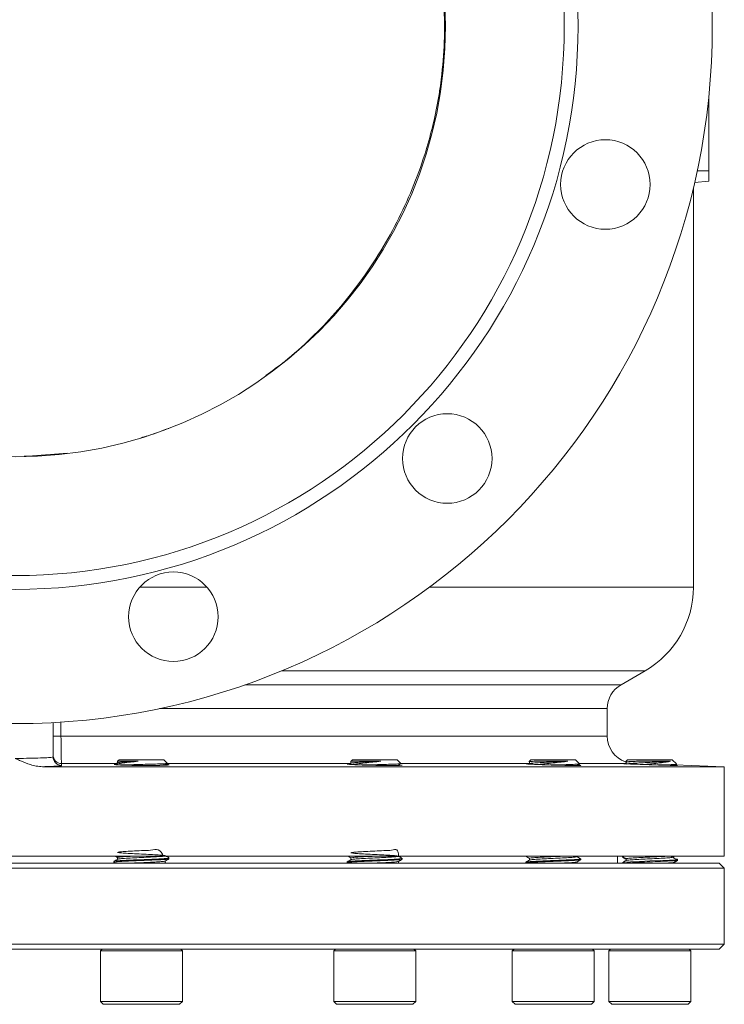
# Model space of a CAD drawing. Extents: x -2412 to 1166, y -26019 to -10422.
# Drawn here: x 41 to 246, y -12487 to -12201 of the extents above; entities that cross this region are included whole.
import ezdxf

# ---------------------------------------------------------------- set-up
doc = ezdxf.new("R2010")
doc.units = 0
doc.header["$LTSCALE"] = 0.5
doc.header["$MEASUREMENT"] = 0
doc.layers.get('0').update_dxf_attribs({"linetype": 'CONTINUOUS', "lineweight": 35})

msp = doc.modelspace()

# ---------------------------------------------------------------- linework, layer by layer
at = {"color": 7, "linetype": 'Continuous', "lineweight": 15}
for p, q in [((241.33, -12223.23), (241.33, -12245.13)), ((241.33, -12245.13), (241.33, -12248.13)), ((237.18, -12248.49), (241.33, -12248.13)), ((236.83, -12366.03), (236.83, -12250)), ((76.34, -12322.66), (77.25, -12322.36)), ((44.83, -12327.89), (55.03, -12327.05)), ((215.83, -12394.32), (222.83, -12390.28)), ((211.83, -12409.22), (211.83, -12401.25)), ((50.83, -12405.33), (50.83, -12415.26)), ((53.13, -12409.22), (50.83, -12409.22)), ((70, -12416.13), (69.58, -12416.55)), ((69.58, -12416.5), (69.58, -12416.99)), ((70, -12416.13), (78.99, -12416.13)), ((70, -12416.13), (83, -12416.13)), ((78.99, -12416.13), (83, -12416.13)), ((84.02, -12417.14), (83, -12416.13)), ((137.77, -12416.13), (137.31, -12416.59)), ((137.31, -12416.6), (137.56, -12416.55)), ((137.56, -12416.55), (137.35, -12416.63)), ((137.35, -12416.63), (137.35, -12417.12)), ((137.77, -12416.13), (148.87, -12416.13)), ((137.77, -12416.13), (150.77, -12416.13)), ((148.87, -12416.13), (150.77, -12416.13)), ((151.84, -12417.2), (150.77, -12416.13)), ((189.64, -12416.13), (189.12, -12416.66)), ((189.22, -12416.75), (189.22, -12417.24)), ((189.64, -12416.13), (202.15, -12416.13)), ((189.64, -12416.13), (202.64, -12416.13)), ((202.15, -12416.13), (202.64, -12416.13)), ((203.78, -12417.26), (202.64, -12416.13)), ((217.71, -12416.13), (217.13, -12416.72)), ((217.17, -12416.82), (217.29, -12416.89)), ((217.36, -12416.81), (217.25, -12416.81)), ((217.29, -12416.88), (217.29, -12417.37)), ((217.71, -12416.13), (230.71, -12416.13)), ((231.92, -12417.33), (230.71, -12416.13)), ((47.74, -12418.13), (245.83, -12418.13)), ((70.86, -12417.63), (70.09, -12417.63)), ((70.86, -12417.63), (70.6, -12417.65)), ((141.23, -12417.63), (140.25, -12417.63)), ((141.23, -12417.63), (140.88, -12417.65)), ((196.16, -12417.63), (195.15, -12417.63)), ((196.16, -12417.63), (195.74, -12417.65)), ((203.81, -12417.68), (203.21, -12417.64)), ((227.29, -12417.63), (226.35, -12417.63)), ((227.29, -12417.63), (226.87, -12417.65)), ((245.83, -12418.13), (231.58, -12417.63)), ((231.92, -12417.56), (231.98, -12417.53)), ((231.99, -12417.48), (231.95, -12417.47)), ((245.83, -12444.13), (245.83, -12418.13)), ((-166.17, -12444.13), (245.83, -12444.13)), ((68.5, -12445.63), (68.5, -12445.88)), ((68.52, -12445.9), (68.92, -12446.13)), ((69.58, -12444.5), (69.58, -12444.99)), ((83.42, -12446), (83.42, -12445.51)), ((84.5, -12444.88), (84.5, -12444.63)), ((136.27, -12445.75), (136.27, -12446)), ((137.35, -12444.63), (137.35, -12445.12)), ((151.19, -12446.13), (151.19, -12445.64)), ((152.27, -12445), (152.27, -12444.75)), ((188.14, -12445.88), (188.14, -12446.13)), ((189.22, -12444.75), (189.22, -12445.24)), ((203.06, -12446.25), (203.06, -12445.76)), ((204.14, -12445.13), (204.14, -12444.88)), ((214.83, -12446.13), (214.83, -12444.13)), ((216.21, -12444.13), (216.21, -12444.25)), ((216.34, -12444.35), (216.22, -12444.38)), ((217.29, -12444.88), (217.29, -12445.37)), ((231.13, -12444.38), (231.13, -12444.13)), ((231.13, -12444.38), (231.13, -12444.13)), ((231.13, -12446.13), (231.13, -12445.89)), ((231.13, -12446.13), (231.13, -12445.89)), ((232.21, -12445.25), (232.21, -12445)), ((245.83, -12447.63), (-166.17, -12447.63)), ((244.33, -12446.13), (-164.67, -12446.13)), ((83.42, -12446), (82.9, -12446.13)), ((83.66, -12446.13), (83.42, -12445.99)), ((136.3, -12446.03), (136.47, -12446.13)), ((216.21, -12446), (216.21, -12446.13)), ((245.83, -12447.63), (244.33, -12446.13)), ((245.83, -12469.63), (245.83, -12447.63)), ((245.83, -12469.63), (-166.17, -12469.63)), ((244.33, -12471.13), (-164.67, -12471.13)), ((65.1, -12471.13), (64.6, -12471.63)), ((64.6, -12471.63), (64.6, -12486.33)), ((81.06, -12471.63), (64.6, -12471.63)), ((88.4, -12471.63), (81.06, -12471.63)), ((88.4, -12471.63), (87.9, -12471.13)), ((88.4, -12486.33), (88.4, -12471.63)), ((132.87, -12471.13), (132.37, -12471.63)), ((132.37, -12471.63), (132.37, -12486.33)), ((152.69, -12471.63), (132.37, -12471.63)), ((156.17, -12471.63), (152.69, -12471.63)), ((156.17, -12471.63), (155.67, -12471.13)), ((156.17, -12486.33), (156.17, -12471.63)), ((184.74, -12471.13), (184.24, -12471.63)), ((184.24, -12471.63), (184.24, -12486.33)), ((207.14, -12471.63), (184.24, -12471.63)), ((208.04, -12471.63), (207.14, -12471.63)), ((208.04, -12471.63), (207.54, -12471.13)), ((208.04, -12486.33), (208.04, -12471.63)), ((212.81, -12471.13), (212.31, -12471.63)), ((212.31, -12471.63), (212.31, -12486.33)), ((236.11, -12471.63), (212.31, -12471.63)), ((236.11, -12471.63), (235.61, -12471.13)), ((236.11, -12486.33), (236.11, -12471.63)), ((244.33, -12471.13), (245.83, -12469.63)), ((64.6, -12486.33), (65.4, -12487.13)), ((64.6, -12486.33), (81.06, -12486.33)), ((80.75, -12487.13), (65.4, -12487.13)), ((87.6, -12487.13), (80.75, -12487.13)), ((81.06, -12486.33), (88.4, -12486.33)), ((87.6, -12487.13), (88.4, -12486.33)), ((132.37, -12486.33), (133.17, -12487.13)), ((132.37, -12486.33), (152.69, -12486.33)), ((152.12, -12487.13), (133.17, -12487.13)), ((155.37, -12487.13), (152.12, -12487.13)), ((152.69, -12486.33), (156.17, -12486.33)), ((155.37, -12487.13), (156.17, -12486.33)), ((184.24, -12486.33), (185.04, -12487.13)), ((184.24, -12486.33), (207.14, -12486.33)), ((206.4, -12487.13), (185.04, -12487.13)), ((207.24, -12487.13), (206.4, -12487.13)), ((207.14, -12486.33), (208.04, -12486.33)), ((207.24, -12487.13), (208.04, -12486.33)), ((212.31, -12486.33), (213.11, -12487.13)), ((212.31, -12486.33), (236.11, -12486.33)), ((235.31, -12487.13), (213.11, -12487.13)), ((235.31, -12487.13), (236.11, -12486.33))]:
    msp.add_line(p, q, dxfattribs=at)
at = {"color": 8, "linetype": 'Continuous', "lineweight": 15}
for p, q in [((237.92, -12245.13), (241.33, -12245.13)), ((75.97, -12366.03), (95.56, -12366.03)), ((160.11, -12366.03), (236.83, -12366.03)), ((117.15, -12390.28), (222.83, -12390.28)), ((106.54, -12394.32), (215.83, -12394.32)), ((81.7, -12401.25), (211.83, -12401.25)), ((53.13, -12405.19), (53.13, -12409.22)), ((53.13, -12409.22), (211.83, -12409.22)), ((53.32, -12417.21), (69.21, -12417.21)), ((83.99, -12417.21), (137.28, -12417.21)), ((151.86, -12417.21), (189.19, -12417.21)), ((203.73, -12417.21), (217.34, -12417.21))]:
    msp.add_line(p, q, dxfattribs=at)
at = {"color": 7, "linetype": 'Continuous', "lineweight": 15, "flags": 128}
for points in [[(53.32, -12417.21), (53.32, -12417.38), (53.32, -12417.76)], [(231.48, -12444.87), (231.6, -12444.88), (232.21, -12445), (231.6, -12445.13), (229.88, -12445.25), (227.27, -12445.38), (224.21, -12445.5), (221.16, -12445.63), (218.55, -12445.75), (216.83, -12445.88), (216.21, -12446), (216.21, -12446)]]:
    msp.add_lwpolyline(points, dxfattribs=at)
at = {"color": 7, "linetype": 'Continuous', "lineweight": 15}
for centre, radius in [((39.83, -12203.13), 202.5), ((39.83, -12203.13), 163.5), ((39.83, -12203.13), 159.5), ((39.83, -12203.13), 125), ((211.28, -12249.07), 13), ((165.34, -12328.64), 13), ((85.77, -12374.58), 13)]:
    msp.add_circle(centre, radius, dxfattribs=at)
for centre, radius, start, end in [((208.83, -12366.03), 28, 300, 0), ((219.83, -12401.25), 8, 120, 180), ((219.83, -12409.22), 8, 180, 250.1066), ((53.33, -12414.71), 2.5, 180.0173, 269.8673), ((53.33, -12415.26), 2.5, 180.0173, 269.8793)]:
    msp.add_arc(centre, radius, start, end, dxfattribs=at)
for points, knots in [([(-45.92, -12293.86), (-48.4, -12291.36), (-53.27, -12286.46), (-59.71, -12278.4), (-65.52, -12269.96), (-70.69, -12260.98), (-75.05, -12251.74), (-78.62, -12242.36), (-81.39, -12232.88), (-83.41, -12223.09), (-84.48, -12214.24), (-84.89, -12206.49), (-84.88, -12198.65), (-84.24, -12189.56), (-82.64, -12179.23), (-80.16, -12168.94), (-76.96, -12159.37), (-73.23, -12150.58), (-69.13, -12142.54), (-64.41, -12134.76), (-58.72, -12126.74), (-51.94, -12118.66), (-44.69, -12111.45), (-37.65, -12105.45), (-31, -12100.5), (-23.99, -12095.97), (-16.08, -12091.58), (-7.23, -12087.5), (2.63, -12083.91), (12.88, -12081.14), (21.87, -12079.53), (29.39, -12078.65), (35.4, -12078.45), (41.42, -12078.52), (47.7, -12078.47), (54.23, -12079.08), (61.43, -12080.14), (69.72, -12081.88), (79.01, -12084.56), (88.8, -12088.3), (98.35, -12092.9), (107.39, -12098.25), (115.82, -12104.23), (123.11, -12110.34), (129.48, -12116.53), (135.03, -12122.68), (140.2, -12129.23), (145.32, -12136.7), (150.23, -12145.14), (154.74, -12154.64), (158.48, -12164.61), (161.35, -12174.83), (163.32, -12185.19), (164.43, -12195.64), (164.65, -12206.28), (164.09, -12214.55), (163.33, -12220.59), (162.51, -12225.75), (161.11, -12232.44), (158.67, -12241.13), (155.28, -12250.39), (150.78, -12260.16), (145.4, -12269.63), (139.37, -12278.42), (132.85, -12286.48), (125.85, -12293.77), (119.09, -12299.86), (114.45, -12303.22), (112.59, -12304.56)], [0, 0, 0, 0, 0.017288, 0.033867, 0.050549, 0.067555, 0.084672, 0.100659, 0.116744, 0.133145, 0.149659, 0.160431, 0.171235, 0.188119, 0.20512, 0.222491, 0.239988, 0.254613, 0.269313, 0.284246, 0.299259, 0.317531, 0.335949, 0.349399, 0.362906, 0.376594, 0.390343, 0.40729, 0.424356, 0.441793, 0.459358, 0.469132, 0.478961, 0.488814, 0.498682, 0.509791, 0.520952, 0.534408, 0.551332, 0.568374, 0.585786, 0.603325, 0.619851, 0.636485, 0.649934, 0.663441, 0.677128, 0.690876, 0.707864, 0.724969, 0.742447, 0.760053, 0.777033, 0.794131, 0.811609, 0.829222, 0.834756, 0.841453, 0.854853, 0.868314, 0.885695, 0.903198, 0.92108, 0.939091, 0.955447, 0.971909, 0.988712, 1, 1, 1, 1]), ([(84.43, -12319.88), (82.44, -12320.63), (79.77, -12321.65), (77.02, -12322.43), (76.33, -12322.63)], [0, 0, 0, 0, 0.746893, 1, 1, 1, 1]), ([(42.43, -12327.96), (42.49, -12327.96), (43.29, -12327.95), (44.08, -12327.92), (44.83, -12327.89)], [0, 0, 0, 0, 0.071028, 1, 1, 1, 1]), ([(53.13, -12409.22), (53.13, -12409.71), (53.14, -12411.09), (53.16, -12413.28), (53.2, -12415.39), (53.25, -12416.73), (53.3, -12417.16), (53.32, -12417.2), (53.32, -12417.21)], [0, 0, 0, 0, 0.119862, 0.339329, 0.559315, 0.779487, 0.964889, 1, 1, 1, 1]), ([(39.83, -12415.71), (40.64, -12415.71), (42.68, -12415.71), (45.77, -12415.65), (48.56, -12415.55), (50.46, -12415.42), (50.7, -12415.31), (50.83, -12415.26)], [0, 0, 0, 0, 0.140823, 0.35547, 0.570253, 0.78512, 1, 1, 1, 1]), ([(39.83, -12415.71), (39.83, -12415.72), (39.94, -12415.76), (40.46, -12416.01), (41.9, -12416.67), (43.82, -12417.43), (45.95, -12418.01), (47.14, -12418.09), (47.74, -12418.13)], [0, 0, 0, 0, 0.002587, 0.040602, 0.208301, 0.571286, 0.783526, 1, 1, 1, 1]), ([(69.6, -12416.98), (69.42, -12417.09), (69.12, -12417.26), (68.83, -12417.43), (68.71, -12417.5)], [0, 0, 0, 0, 0.608923, 1, 1, 1, 1]), ([(75.57, -12416.55), (74.79, -12416.63), (73.23, -12416.8), (71.14, -12417.05), (69.79, -12417.25), (69.08, -12417.39), (68.93, -12417.45), (68.91, -12417.46)], [0, 0, 0, 0, 0.262266, 0.524277, 0.796074, 0.959565, 1, 1, 1, 1]), ([(69.58, -12416.55), (69.6, -12416.55), (69.64, -12416.55), (70.07, -12416.55), (70.79, -12416.55), (71.52, -12416.55), (72.39, -12416.55), (73.37, -12416.55), (74.44, -12416.55), (75.19, -12416.55), (75.57, -12416.55)], [0, 0, 0, 0, 0.1006534, 0.3056627, 0.4215098, 0.5373569, 0.653204, 0.7690511, 0.8829326, 1, 1, 1, 1]), ([(75.57, -12416.55), (74.99, -12416.57), (73.52, -12416.64), (71.5, -12416.76), (69.97, -12416.87), (69.77, -12416.95), (69.68, -12416.98)], [0, 0, 0, 0, 0.188604, 0.477232, 0.763921, 1, 1, 1, 1]), ([(70.86, -12417.63), (71.55, -12417.61), (72.95, -12417.56), (75.58, -12417.49), (78.25, -12417.42), (80.71, -12417.36), (82.61, -12417.29), (83.79, -12417.23), (83.89, -12417.19), (83.94, -12417.17)], [0, 0, 0, 0, 0.149158, 0.298325, 0.449198, 0.598457, 0.746545, 0.893401, 1, 1, 1, 1]), ([(83.4, -12417.53), (83.58, -12417.42), (83.77, -12417.32), (83.95, -12417.21), (83.96, -12417.21)], [0, 0, 0, 0, 0.970904, 1, 1, 1, 1]), ([(137.38, -12417.1), (137.2, -12417.21), (137, -12417.32), (136.81, -12417.43), (136.8, -12417.44)], [0, 0, 0, 0, 0.926018, 1, 1, 1, 1]), ([(146.04, -12416.55), (145.45, -12416.57), (143.98, -12416.64), (141.55, -12416.76), (139.28, -12416.88), (137.76, -12416.99), (137.56, -12417.07), (137.47, -12417.1)], [0, 0, 0, 0, 0.147816, 0.374024, 0.598713, 0.823402, 1, 1, 1, 1]), ([(137.56, -12416.55), (137.66, -12416.55), (137.85, -12416.55), (138.46, -12416.55), (139.36, -12416.55), (140.51, -12416.55), (141.53, -12416.55), (142.62, -12416.55), (143.76, -12416.55), (144.91, -12416.55), (145.66, -12416.55), (146.04, -12416.55)], [0, 0, 0, 0, 0.092196, 0.184393, 0.370313, 0.475374, 0.580434, 0.685495, 0.790555, 0.893833, 1, 1, 1, 1]), ([(146.04, -12416.55), (145.28, -12416.63), (143.76, -12416.8), (141.35, -12417.05), (139.48, -12417.25), (138.24, -12417.4), (137.8, -12417.48), (137.64, -12417.5)], [0, 0, 0, 0, 0.249288, 0.498334, 0.756681, 0.912081, 1, 1, 1, 1]), ([(141.23, -12417.63), (142.08, -12417.61), (143.78, -12417.56), (146.46, -12417.49), (148.86, -12417.42), (150.68, -12417.36), (151.72, -12417.3), (151.76, -12417.26), (151.77, -12417.25)], [0, 0, 0, 0, 0.178266, 0.3565422, 0.5368578, 0.7152445, 0.8922317, 1, 1, 1, 1]), ([(151.18, -12417.65), (151.36, -12417.55), (151.56, -12417.43), (151.77, -12417.31), (151.8, -12417.29)], [0, 0, 0, 0, 0.872285, 1, 1, 1, 1]), ([(188.26, -12417.27), (188.23, -12417.28), (188.18, -12417.3), (188.56, -12417.33), (188.76, -12417.35)], [0, 0, 0, 0, 0.467099, 1, 1, 1, 1]), ([(189.22, -12417.22), (189.18, -12417.22), (188.57, -12417.22), (188.4, -12417.23), (188.24, -12417.25)], [0, 0, 0, 0, 0.078774, 1, 1, 1, 1]), ([(189.14, -12416.68), (189.13, -12416.67), (189.02, -12416.65), (189.51, -12416.61), (190.26, -12416.57), (190.58, -12416.55)], [0, 0, 0, 0, 0.064242, 0.59851, 1, 1, 1, 1]), ([(190.58, -12416.55), (190.29, -12416.57), (189.54, -12416.64), (189.05, -12416.71), (189.22, -12416.75), (189.22, -12416.75)], [0, 0, 0, 0, 0.386842, 0.998602, 1, 1, 1, 1]), ([(200.33, -12416.55), (199.84, -12416.57), (198.57, -12416.64), (196.14, -12416.76), (193.42, -12416.88), (191.14, -12417), (189.61, -12417.12), (189.41, -12417.2), (189.32, -12417.23)], [0, 0, 0, 0, 0.1197501, 0.3030088, 0.4850364, 0.667064, 0.8503227, 1, 1, 1, 1]), ([(190.58, -12416.55), (190.8, -12416.55), (191.22, -12416.55), (192.25, -12416.55), (193.5, -12416.55), (194.9, -12416.55), (196.05, -12416.55), (197.2, -12416.55), (198.32, -12416.55), (199.38, -12416.55), (200.01, -12416.55), (200.33, -12416.55)], [0, 0, 0, 0, 0.092196, 0.184393, 0.370313, 0.475374, 0.580434, 0.685495, 0.790555, 0.893833, 1, 1, 1, 1]), ([(200.33, -12416.55), (199.71, -12416.63), (198.47, -12416.8), (196.1, -12417.05), (194.01, -12417.25), (192.49, -12417.4), (191.85, -12417.48), (191.61, -12417.5)], [0, 0, 0, 0, 0.249494, 0.498745, 0.757305, 0.912834, 1, 1, 1, 1]), ([(196.16, -12417.63), (197.03, -12417.61), (198.78, -12417.56), (201.12, -12417.49), (202.83, -12417.42), (203.74, -12417.37), (203.72, -12417.34), (203.71, -12417.33)], [0, 0, 0, 0, 0.2253963, 0.4508054, 0.6787932, 0.9043421, 1, 1, 1, 1]), ([(217.33, -12417.24), (217.2, -12417.23), (216.53, -12417.22), (216.38, -12417.22), (216.25, -12417.22)], [0, 0, 0, 0, 0.195051, 1, 1, 1, 1]), ([(216.31, -12417.23), (216.32, -12417.23), (216.34, -12417.25), (217.24, -12417.29), (218.2, -12417.33), (218.57, -12417.35)], [0, 0, 0, 0, 0.305062, 0.732615, 1, 1, 1, 1]), ([(217.17, -12416.76), (217.15, -12416.75), (217.07, -12416.72), (217.74, -12416.67), (218.99, -12416.61), (220.16, -12416.57), (220.66, -12416.55)], [0, 0, 0, 0, 0.09033, 0.423762, 0.752763, 1, 1, 1, 1]), ([(220.66, -12416.55), (220.19, -12416.57), (218.98, -12416.64), (217.72, -12416.75), (217.12, -12416.84), (217.36, -12416.89), (217.4, -12416.9)], [0, 0, 0, 0, 0.223115, 0.575952, 0.930755, 1, 1, 1, 1]), ([(230.19, -12416.55), (229.86, -12416.57), (229, -12416.64), (226.92, -12416.76), (224.22, -12416.88), (221.49, -12417), (219.21, -12417.13), (217.69, -12417.25), (217.49, -12417.32), (217.4, -12417.35)], [0, 0, 0, 0, 0.101733, 0.257418, 0.412058, 0.566697, 0.722383, 0.876734, 1, 1, 1, 1]), ([(220.66, -12416.55), (220.95, -12416.55), (221.54, -12416.55), (222.83, -12416.55), (224.25, -12416.55), (225.68, -12416.55), (226.79, -12416.55), (227.82, -12416.55), (228.75, -12416.55), (229.56, -12416.55), (229.98, -12416.55), (230.19, -12416.55)], [0, 0, 0, 0, 0.092196, 0.184393, 0.370313, 0.475374, 0.580434, 0.685495, 0.790555, 0.893833, 1, 1, 1, 1]), ([(230.19, -12416.55), (229.8, -12416.63), (229.02, -12416.8), (227.06, -12417.05), (225.07, -12417.25), (223.5, -12417.4), (222.75, -12417.47), (222.49, -12417.5)], [0, 0, 0, 0, 0.249968, 0.499693, 0.758745, 0.91457, 1, 1, 1, 1]), ([(53.32, -12417.76), (53.28, -12417.78), (53.21, -12417.84), (52.62, -12417.91), (51.69, -12417.98), (50.18, -12418.06), (48.67, -12418.1), (47.74, -12418.13)], [0, 0, 0, 0, 0.176318, 0.357744, 0.534044, 0.715457, 1, 1, 1, 1]), ([(68.56, -12417.45), (68.6, -12417.48), (68.69, -12417.54), (69.89, -12417.62), (71.82, -12417.7), (74.3, -12417.75), (77.02, -12417.78), (79.69, -12417.78), (81.99, -12417.75), (83.68, -12417.68), (84.54, -12417.6), (84.57, -12417.51), (83.89, -12417.46), (83.57, -12417.43)], [0, 0, 0, 0, 0.078766, 0.172109, 0.265439, 0.358727, 0.451962, 0.545156, 0.638336, 0.731534, 0.824778, 0.918073, 1, 1, 1, 1]), ([(83.31, -12417.53), (83.23, -12417.56), (83.05, -12417.64), (82.02, -12417.71), (81.45, -12417.75)], [0, 0, 0, 0, 0.452289, 1, 1, 1, 1]), ([(136.27, -12417.35), (136.36, -12417.38), (136.55, -12417.43), (137.93, -12417.53), (139.97, -12417.62), (142.51, -12417.7), (145.24, -12417.75), (147.86, -12417.78), (150.1, -12417.78), (151.61, -12417.74), (152.32, -12417.7), (152.21, -12417.67), (152.18, -12417.66)], [0, 0, 0, 0, 0.107552, 0.215102, 0.322672, 0.430226, 0.537732, 0.645177, 0.752574, 0.859955, 0.967359, 1, 1, 1, 1]), ([(151.1, -12417.65), (151.08, -12417.68), (151.05, -12417.72), (150.59, -12417.76), (150.55, -12417.76)], [0, 0, 0, 0, 0.911227, 1, 1, 1, 1]), ([(188.76, -12417.35), (189.19, -12417.38), (190.04, -12417.43), (192.24, -12417.53), (194.81, -12417.62), (197.56, -12417.7), (200.13, -12417.75), (202.28, -12417.78), (203.65, -12417.78), (204.25, -12417.76), (204.11, -12417.74), (204.09, -12417.73)], [0, 0, 0, 0, 0.12293, 0.24586, 0.368811, 0.491744, 0.614622, 0.737431, 0.860185, 0.982921, 1, 1, 1, 1]), ([(203.04, -12417.78), (203.22, -12417.67), (203.45, -12417.54), (203.68, -12417.4), (203.74, -12417.37)], [0, 0, 0, 0, 0.774445, 1, 1, 1, 1]), ([(218.57, -12417.35), (219.27, -12417.38), (220.67, -12417.43), (223.34, -12417.53), (226.07, -12417.62), (228.59, -12417.7), (230.62, -12417.75), (231.94, -12417.78), (232.33, -12417.78), (232.11, -12417.76), (231.53, -12417.73), (231.42, -12417.73)], [0, 0, 0, 0, 0.121327, 0.242653, 0.364001, 0.485331, 0.606607, 0.727814, 0.848967, 0.970102, 1, 1, 1, 1]), ([(227.29, -12417.63), (228.06, -12417.61), (229.6, -12417.56), (231.17, -12417.49), (231.96, -12417.44), (231.89, -12417.41), (231.88, -12417.4)], [0, 0, 0, 0, 0.302308, 0.604633, 0.910416, 1, 1, 1, 1]), ([(231.34, -12417.77), (231.45, -12417.71), (231.63, -12417.6), (231.82, -12417.49), (231.9, -12417.44)], [0, 0, 0, 0, 0.55757, 1, 1, 1, 1]), ([(82.9, -12444.13), (82.51, -12443.31), (81.8, -12441.81), (79.2, -12442.49), (76.51, -12442.48), (73.78, -12442.64), (71.48, -12442.75), (69.94, -12442.88), (69.4, -12443), (69.94, -12443.13), (71.48, -12443.25), (73.79, -12443.38), (76.5, -12443.51), (79.22, -12443.63), (81.52, -12443.76), (83.06, -12443.88), (83.6, -12444), (83.06, -12444.13), (81.52, -12444.25), (79.22, -12444.38), (76.51, -12444.51), (73.78, -12444.63), (71.5, -12444.76), (69.97, -12444.87), (69.77, -12444.95), (69.68, -12444.98)], [0, 0, 0, 0, 0.053238, 0.0966882, 0.1401383, 0.1833478, 0.2269307, 0.2702209, 0.3135111, 0.3570941, 0.4003035, 0.4437537, 0.4872038, 0.5304132, 0.5739962, 0.6172864, 0.6605766, 0.7041596, 0.747369, 0.7908192, 0.8342693, 0.8774787, 0.9210617, 0.9643519, 1, 1, 1, 1]), ([(151.19, -12444.13), (151.12, -12443.31), (151, -12441.81), (149.28, -12442.49), (146.99, -12442.48), (144.27, -12442.64), (141.56, -12442.75), (139.25, -12442.88), (137.71, -12443), (137.17, -12443.13), (137.71, -12443.25), (139.25, -12443.38), (141.56, -12443.51), (144.27, -12443.63), (146.99, -12443.76), (149.29, -12443.88), (150.83, -12444), (151.37, -12444.13), (150.83, -12444.25), (149.29, -12444.38), (146.99, -12444.51), (144.27, -12444.63), (141.55, -12444.76), (139.27, -12444.88), (137.76, -12444.99), (137.56, -12445.07), (137.47, -12445.1)], [0, 0, 0, 0, 0.050637, 0.09237, 0.134102, 0.175604, 0.217465, 0.259044, 0.300623, 0.342484, 0.383985, 0.425718, 0.467451, 0.508953, 0.550813, 0.592392, 0.633972, 0.675832, 0.717334, 0.759067, 0.800799, 0.842301, 0.884162, 0.925741, 0.96732, 1, 1, 1, 1]), ([(84.4, -12444.9), (84.3, -12444.93), (84.06, -12445.01), (82.29, -12445.13), (79.65, -12445.25), (76.5, -12445.38), (73.37, -12445.5), (70.68, -12445.63), (68.99, -12445.75), (68.3, -12445.84), (68.57, -12445.89), (68.61, -12445.9)], [0, 0, 0, 0, 0.104947, 0.229383, 0.354511, 0.479639, 0.604075, 0.729586, 0.854254, 0.978922, 1, 1, 1, 1]), ([(69.6, -12444.98), (69.42, -12445.09), (69.06, -12445.3), (68.7, -12445.5), (68.52, -12445.61)], [0, 0, 0, 0, 0.499937, 1, 1, 1, 1]), ([(84.41, -12444.61), (84.44, -12444.61), (84.71, -12444.66), (84.02, -12444.75), (82.33, -12444.88), (79.64, -12445), (76.51, -12445.13), (73.36, -12445.25), (70.72, -12445.38), (68.94, -12445.5), (68.71, -12445.57), (68.6, -12445.61)], [0, 0, 0, 0, 0.019918, 0.145493, 0.269993, 0.395186, 0.520379, 0.644879, 0.770454, 0.895186, 1, 1, 1, 1]), ([(68.92, -12444.13), (68.97, -12444.16), (69.19, -12444.29), (69.41, -12444.41), (69.58, -12444.51)], [0, 0, 0, 0, 0.2208409, 1, 1, 1, 1]), ([(73.82, -12444.13), (73.03, -12444.17), (71.43, -12444.25), (70.03, -12444.38), (69.41, -12444.46), (69.58, -12444.5), (69.58, -12444.5)], [0, 0, 0, 0, 0.330358, 0.664822, 0.999285, 1, 1, 1, 1]), ([(83.33, -12445.52), (83.24, -12445.56), (83.03, -12445.64), (81.51, -12445.75), (79.22, -12445.88), (76.54, -12446), (74.59, -12446.08), (73.83, -12446.13), (73.82, -12446.13)], [0, 0, 0, 0, 0.169632, 0.375668, 0.582851, 0.790035, 0.996071, 1, 1, 1, 1]), ([(83.4, -12445.52), (83.59, -12445.42), (83.95, -12445.21), (84.31, -12445), (84.49, -12444.9)], [0, 0, 0, 0, 0.49992, 1, 1, 1, 1]), ([(84.49, -12444.61), (84.31, -12444.5), (84.03, -12444.34), (83.75, -12444.18), (83.66, -12444.13)], [0, 0, 0, 0, 0.652652, 1, 1, 1, 1]), ([(152.15, -12445.03), (152.05, -12445.06), (151.82, -12445.14), (150.06, -12445.25), (147.42, -12445.38), (144.27, -12445.5), (141.14, -12445.63), (138.45, -12445.75), (136.76, -12445.88), (136.07, -12445.97), (136.35, -12446.02), (136.39, -12446.03)], [0, 0, 0, 0, 0.100005, 0.225257, 0.350509, 0.475068, 0.600703, 0.725494, 0.850285, 0.97592, 1, 1, 1, 1]), ([(137.38, -12445.1), (137.2, -12445.21), (136.84, -12445.42), (136.48, -12445.63), (136.3, -12445.73)], [0, 0, 0, 0, 0.499913, 1, 1, 1, 1]), ([(152.19, -12444.74), (152.22, -12444.74), (152.48, -12444.79), (151.78, -12444.88), (150.1, -12445), (147.41, -12445.13), (144.28, -12445.25), (141.13, -12445.38), (138.49, -12445.5), (136.73, -12445.62), (136.5, -12445.7), (136.39, -12445.73)], [0, 0, 0, 0, 0.017936, 0.143322, 0.269405, 0.395489, 0.520875, 0.647343, 0.772963, 0.898583, 1, 1, 1, 1]), ([(136.47, -12444.13), (136.59, -12444.2), (136.89, -12444.37), (137.18, -12444.54), (137.35, -12444.64)], [0, 0, 0, 0, 0.40983, 1, 1, 1, 1]), ([(144.23, -12444.13), (143.34, -12444.17), (141.54, -12444.25), (139.27, -12444.38), (137.67, -12444.5), (137.46, -12444.59), (137.36, -12444.63)], [0, 0, 0, 0, 0.247425, 0.497925, 0.748424, 1, 1, 1, 1]), ([(151.08, -12445.65), (150.99, -12445.69), (150.79, -12445.76), (149.27, -12445.88), (147.01, -12446), (145.14, -12446.08), (144.25, -12446.13), (144.23, -12446.13)], [0, 0, 0, 0, 0.2057092, 0.469293, 0.7328769, 0.9950008, 1, 1, 1, 1]), ([(151.17, -12445.66), (151.35, -12445.55), (151.71, -12445.34), (152.07, -12445.13), (152.25, -12445.03)], [0, 0, 0, 0, 0.499932, 1, 1, 1, 1]), ([(152.26, -12444.74), (152.08, -12444.63), (151.73, -12444.43), (151.37, -12444.22), (151.19, -12444.12)], [0, 0, 0, 0, 0.506436, 1, 1, 1, 1]), ([(204.03, -12445.15), (203.93, -12445.18), (203.7, -12445.26), (201.92, -12445.38), (199.29, -12445.5), (196.14, -12445.63), (193.01, -12445.75), (190.31, -12445.88), (188.65, -12446), (187.94, -12446.09), (188.14, -12446.13), (188.14, -12446.13)], [0, 0, 0, 0, 0.104839, 0.232916, 0.360285, 0.488753, 0.61636, 0.743966, 0.872435, 0.999804, 1, 1, 1, 1]), ([(189.24, -12445.23), (189.06, -12445.34), (188.7, -12445.54), (188.34, -12445.75), (188.16, -12445.86)], [0, 0, 0, 0, 0.499937, 1, 1, 1, 1]), ([(188.17, -12444.15), (188.35, -12444.26), (188.7, -12444.46), (189.05, -12444.67), (189.22, -12444.76)], [0, 0, 0, 0, 0.512795, 1, 1, 1, 1]), ([(203.83, -12444.81), (203.97, -12444.84), (204.36, -12444.9), (203.69, -12445), (201.96, -12445.13), (199.28, -12445.25), (196.15, -12445.38), (193, -12445.5), (190.36, -12445.63), (188.58, -12445.75), (188.35, -12445.82), (188.24, -12445.86)], [0, 0, 0, 0, 0.060975, 0.180912, 0.30085, 0.420123, 0.540427, 0.659923, 0.779419, 0.899723, 1, 1, 1, 1]), ([(198.75, -12444.13), (197.88, -12444.17), (196.14, -12444.25), (193.43, -12444.38), (191.1, -12444.5), (189.66, -12444.63), (189.05, -12444.71), (189.22, -12444.75), (189.22, -12444.75)], [0, 0, 0, 0, 0.197747, 0.397951, 0.598155, 0.799713, 0.999543, 1, 1, 1, 1]), ([(203.06, -12444.25), (202.96, -12444.3), (202.75, -12444.38), (201.15, -12444.51), (198.86, -12444.63), (196.14, -12444.76), (193.42, -12444.88), (191.14, -12445), (189.61, -12445.12), (189.41, -12445.2), (189.32, -12445.23)], [0, 0, 0, 0, 0.127829, 0.255854, 0.383171, 0.511588, 0.639143, 0.766697, 0.895115, 1, 1, 1, 1]), ([(202.96, -12445.78), (202.87, -12445.81), (202.67, -12445.89), (201.12, -12446), (199.66, -12446.08), (198.76, -12446.13), (198.75, -12446.13)], [0, 0, 0, 0, 0.283696, 0.639459, 0.993253, 1, 1, 1, 1]), ([(203.98, -12444.81), (203.81, -12444.71), (203.48, -12444.52), (203.15, -12444.33), (203.01, -12444.24)], [0, 0, 0, 0, 0.54488, 1, 1, 1, 1]), ([(203.04, -12445.78), (203.22, -12445.67), (203.58, -12445.46), (203.94, -12445.25), (204.12, -12445.15)], [0, 0, 0, 0, 0.499913, 1, 1, 1, 1]), ([(216.82, -12444.13), (216.45, -12444.17), (216.01, -12444.22), (216.28, -12444.27), (216.32, -12444.28)], [0, 0, 0, 0, 0.849708, 1, 1, 1, 1]), ([(216.23, -12444.27), (216.41, -12444.38), (216.77, -12444.58), (217.12, -12444.79), (217.29, -12444.89)], [0, 0, 0, 0, 0.510132, 1, 1, 1, 1]), ([(217.32, -12445.35), (217.14, -12445.46), (216.78, -12445.67), (216.42, -12445.88), (216.23, -12445.98)], [0, 0, 0, 0, 0.499922, 1, 1, 1, 1]), ([(216.24, -12444.4), (216.42, -12444.51), (216.77, -12444.71), (217.12, -12444.92), (217.29, -12445.02)], [0, 0, 0, 0, 0.512305, 1, 1, 1, 1]), ([(232.21, -12445.25), (232.09, -12445.3), (231.85, -12445.38), (230, -12445.5), (227.36, -12445.63), (224.22, -12445.75), (221.05, -12445.88), (218.5, -12446), (217.03, -12446.09), (216.82, -12446.13), (216.82, -12446.13)], [0, 0, 0, 0, 0.1430132, 0.2852351, 0.428685, 0.5711723, 0.7136597, 0.8571096, 0.9993315, 1, 1, 1, 1]), ([(229.07, -12444.13), (228.37, -12444.17), (226.95, -12444.25), (224.2, -12444.38), (221.5, -12444.5), (219.18, -12444.63), (217.71, -12444.75), (217.12, -12444.84), (217.36, -12444.89), (217.4, -12444.9)], [0, 0, 0, 0, 0.159513, 0.321009, 0.482504, 0.645092, 0.806286, 0.968378, 1, 1, 1, 1]), ([(231.13, -12444.38), (231.03, -12444.42), (230.82, -12444.51), (229.22, -12444.63), (226.93, -12444.76), (224.21, -12444.88), (221.49, -12445), (219.21, -12445.13), (217.69, -12445.25), (217.49, -12445.32), (217.4, -12445.35)], [0, 0, 0, 0, 0.128504, 0.2562963, 0.3851933, 0.5132243, 0.6412553, 0.7701522, 0.8979445, 1, 1, 1, 1]), ([(231.13, -12445.88), (231.02, -12445.92), (230.78, -12446), (229.85, -12446.08), (229.08, -12446.13), (229.07, -12446.13)], [0, 0, 0, 0, 0.496666, 0.99058, 1, 1, 1, 1]), ([(231.52, -12444.87), (231.35, -12444.76), (231.02, -12444.56), (230.69, -12444.35), (230.52, -12444.24)], [0, 0, 0, 0, 0.500012, 1, 1, 1, 1]), ([(231.11, -12445.9), (231.29, -12445.8), (231.65, -12445.59), (232.02, -12445.38), (232.2, -12445.27)], [0, 0, 0, 0, 0.499927, 1, 1, 1, 1]), ([(231.13, -12446.02), (231.31, -12445.92), (231.66, -12445.71), (232.01, -12445.51), (232.19, -12445.4)], [0, 0, 0, 0, 0.487241, 1, 1, 1, 1])]:
    msp.add_open_spline(points, degree=3, knots=knots, dxfattribs=at)

doc.saveas('drawing.dxf')
